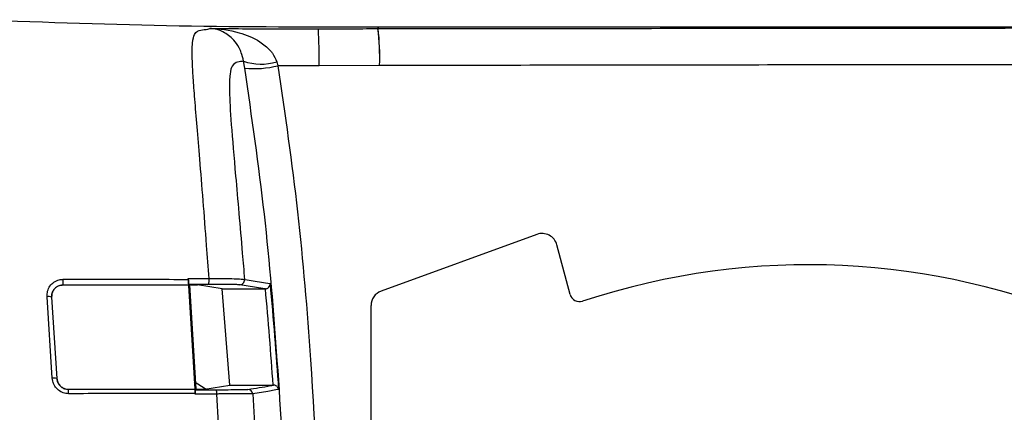
# Model space of a CAD drawing. Extents: x 0.5 to 61.9, y 0.6 to 44.5.
# Drawn here: x 50.6 to 52.7, y 6.9 to 7.7 of the extents above; entities that cross this region are included whole.
import ezdxf

# ---------------------------------------------------------------- set-up
doc = ezdxf.new("R2010")
doc.units = 0
doc.header["$LTSCALE"] = 0.625
doc.header["$MEASUREMENT"] = 0
doc.layers.get('0').update_dxf_attribs({"linetype": 'CONTINUOUS'})

msp = doc.modelspace()

# ---------------------------------------------------------------- linework, layer by layer
for p, q in [((51.3823, 7.6808), (51.3826, 7.6808)), ((51.3826, 7.6808), (51.3823, 7.6808)), ((51.3826, 7.6808), (51.3827, 7.6771)), ((51.3826, 7.6808), (52.8095, 7.6808)), ((51.1053, 7.5948), (51.1029, 7.6093)), ((51.1716, 7.6081), (51.1742, 7.6)), ((51.2597, 7.5999), (51.1742, 7.6)), ((51.3857, 7.6005), (51.2597, 7.5999)), ((51.7125, 7.2493), (51.3889, 7.1315)), ((51.782, 7.1243), (51.7543, 7.2275)), ((50.9878, 7.1576), (50.9879, 7.1558)), ((50.9904, 7.1444), (50.9888, 7.1452)), ((51.0303, 7.1452), (50.9888, 7.1452)), ((50.727, 7.1435), (50.727, 7.1438)), ((50.9889, 7.1435), (50.727, 7.1438)), ((50.9892, 7.1432), (50.727, 7.1435)), ((50.9892, 7.1432), (50.9889, 7.1435)), ((51.0022, 6.9278), (50.9892, 7.1432)), ((50.9904, 7.1444), (51.0035, 6.9272)), ((50.9933, 7.1444), (50.9904, 7.1444)), ((51.058, 7.1359), (51.007, 7.1443)), ((51.058, 7.1359), (51.1474, 7.1359)), ((51.0742, 6.9359), (51.058, 7.1359)), ((51.1483, 7.136), (51.1474, 7.1359)), ((50.7051, 6.9502), (50.6942, 7.1198)), ((50.7033, 7.1186), (50.7143, 6.9498)), ((50.7037, 7.1186), (50.7033, 7.1186)), ((50.7037, 7.1186), (50.7147, 6.9498)), ((51.3678, 4.2705), (51.3678, 7.1014)), ((50.7147, 6.9498), (50.7143, 6.9498)), ((50.7384, 6.9275), (51.0022, 6.9278)), ((50.7384, 6.9272), (51.0019, 6.9275)), ((50.7384, 6.9275), (50.7384, 6.9272)), ((51.0019, 6.9275), (51.0022, 6.9278)), ((51.0019, 6.9264), (51.0463, 6.9264)), ((51.0035, 6.9272), (51.0221, 6.9272)), ((51.0221, 6.9272), (51.0742, 6.9359)), ((51.0742, 6.9359), (51.1643, 6.9359)), ((51.165, 6.9359), (51.1643, 6.9359)), ((51.0022, 6.9185), (51.0023, 6.9174)), ((51.0505, 6.8564), (51.0469, 6.9174)), ((51.1219, 6.9177), (51.1257, 6.8556))]:
    msp.add_line(p, q)
at = {"flags": 128}
for points in [[(51.3822, 7.6771), (51.3823, 7.6793), (51.3823, 7.6808)], [(51.1047, 7.1555), (51.1057, 7.1553), (51.11, 7.1546), (51.1271, 7.1518), (51.1573, 7.1469), (51.1578, 7.1468)], [(51.1474, 7.1359), (51.1429, 7.1367), (51.0947, 7.1446)], [(51.0001, 6.9434), (51.0228, 6.929), (51.0241, 6.9283)], [(51.0019, 6.9264), (51.0026, 6.9267), (51.0035, 6.9272)], [(51.1755, 6.9267), (51.175, 6.9266), (51.1739, 6.9265), (51.1698, 6.9258), (51.1532, 6.923), (51.1219, 6.9177)]]:
    msp.add_lwpolyline(points, dxfattribs=at)
for centre, radius, start, end in [((50.8472, 7.6145), 0.5387, 358.5124, 6.6799), ((51.3827, 7.5888), 0.0883, 90.011, 90.3465), ((50.8382, 7.6177), 0.5477, 358.1949, 6.2255), ((49.8798, 7.6153), 1.38, 359.3629, 2.5464), ((51.139, 7.7129), 0.1097, 250.756, 287.2837), ((51.1245, 7.7989), 0.205, 264.6275, 284.0081), ((51.7234, 7.2192), 0.032, 15, 110), ((52.2774, 5.6859), 1.5, 25.6793, 108.2546), ((50.6853, 7.1526), 0.0426, 348.0678, 4.5829), ((50.9788, 7.154), 0.0523, 350.2461, 3.8556), ((51.0947, 7.1546), 0.01, 270.0488, 5.3192), ((51.3998, 7.1014), 0.032, 110, 180), ((51.8013, 7.1295), 0.02, 195, 288.2546), ((50.6971, 7.1063), 0.0138, 62.8744, 102.1047), ((50.7086, 6.9264), 0.0241, 76.3146, 98.5182), ((50.7054, 6.9201), 0.0337, 356.5869, 12.0638), ((51.0076, 6.9194), 0.0394, 357.0683, 10.1779), ((51.1119, 6.917), 0.01, 3.9758, 89.9603)]:
    msp.add_arc(centre, radius, start, end)
for points, knots in [([(50.5554, 7.6956), (50.6931, 7.6906), (50.9687, 7.6806), (51.2444, 7.6807), (51.3823, 7.6808)], [0, 0, 0, 0, 0.499817, 1, 1, 1, 1]), ([(51.0309, 7.1575), (51.0293, 7.1806), (51.0252, 7.2358), (51.0188, 7.3202), (51.012, 7.4039), (51.006, 7.4746), (51.0013, 7.5316), (50.9979, 7.5764), (50.9956, 7.6189), (50.996, 7.6508), (51.0017, 7.6707), (51.0136, 7.6747), (51.0251, 7.675), (51.031, 7.677), (51.0323, 7.6775)], [0, 0, 0, 0, 0.046353, 0.110739, 0.174994, 0.231047, 0.287086, 0.341563, 0.396097, 0.49274, 0.589663, 0.770424, 0.951282, 1, 1, 1, 1]), ([(51.0323, 7.6775), (51.0778, 7.6771), (51.1532, 7.6765), (51.2286, 7.6766), (51.2585, 7.6766)], [0, 0, 0, 0, 0.603544, 1, 1, 1, 1]), ([(51.1029, 7.6093), (51.1015, 7.6155), (51.0996, 7.6238), (51.0936, 7.6377), (51.0825, 7.6549), (51.0608, 7.672), (51.0427, 7.677), (51.0324, 7.6774), (51.0323, 7.6775)], [0, 0, 0, 0, 0.114222, 0.150906, 0.320567, 0.610966, 0.99731, 1, 1, 1, 1]), ([(51.0323, 7.6775), (51.0325, 7.6774), (51.053, 7.677), (51.0889, 7.6721), (51.1316, 7.6548), (51.1536, 7.6371), (51.1654, 7.6227), (51.169, 7.6143), (51.1716, 7.6081)], [0, 0, 0, 0, 0.002656, 0.389128, 0.67877, 0.848106, 0.888125, 1, 1, 1, 1]), ([(51.2585, 7.6766), (51.2787, 7.6767), (51.32, 7.6767), (51.3612, 7.677), (51.3822, 7.6771)], [0, 0, 0, 0, 0.490569, 1, 1, 1, 1]), ([(51.3827, 7.6771), (51.4806, 7.6772), (51.6764, 7.6773), (52.0664, 7.6778), (52.4176, 7.6782), (52.6716, 7.6783), (52.7298, 7.6784)], [0, 0, 0, 0, 0.217673, 0.43542, 0.870759, 1, 1, 1, 1]), ([(51.1029, 7.6093), (51.0987, 7.6087), (51.0903, 7.6076), (51.0799, 7.604), (51.074, 7.5858), (51.0727, 7.5505), (51.0763, 7.4839), (51.0846, 7.3892), (51.093, 7.2939), (51.0994, 7.2206), (51.1032, 7.1738), (51.1047, 7.1555)], [0, 0, 0, 0, 0.1880416, 0.3759819, 0.483505, 0.5906856, 0.7041337, 0.8183183, 0.8869631, 0.9557652, 1, 1, 1, 1]), ([(51.1742, 7.6), (51.1888, 7.4988), (51.218, 7.296), (51.2473, 6.9401), (51.2597, 6.6857), (51.2672, 6.534)], [0, 0, 0, 0, 0.286995, 0.574948, 1, 1, 1, 1]), ([(52.7326, 7.6019), (52.6749, 7.6019), (52.4211, 7.6017), (52.07, 7.6013), (51.6796, 7.6007), (51.4836, 7.6005), (51.3857, 7.6005)], [0, 0, 0, 0, 0.128323, 0.564128, 0.7821, 1, 1, 1, 1]), ([(51.1054, 3.7772), (51.1204, 3.8821), (51.1506, 4.0922), (51.1844, 4.5177), (51.2103, 5.052), (51.2175, 5.696), (51.2098, 6.3415), (51.1832, 6.8739), (51.1491, 7.2922), (51.1199, 7.4938), (51.1053, 7.5948)], [0, 0, 0, 0, 0.083251, 0.166796, 0.334515, 0.502266, 0.6711, 0.8399, 0.919861, 1, 1, 1, 1]), ([(50.6942, 7.1198), (50.6943, 7.1237), (50.6945, 7.1315), (50.6998, 7.1422), (50.7081, 7.1505), (50.718, 7.1553), (50.7249, 7.1558), (50.7278, 7.156)], [0, 0, 0, 0, 0.211097, 0.421951, 0.63391, 0.843609, 1, 1, 1, 1]), ([(50.7278, 7.156), (50.7344, 7.156), (50.7677, 7.156), (50.8543, 7.1559), (50.9344, 7.1559), (50.9879, 7.1558)], [0, 0, 0, 0, 0.076691, 0.383454, 1, 1, 1, 1]), ([(50.9878, 7.1576), (50.9944, 7.1576), (51.0088, 7.1576), (51.0232, 7.1575), (51.0309, 7.1575)], [0, 0, 0, 0, 0.462149, 1, 1, 1, 1]), ([(50.9888, 7.1452), (50.9887, 7.1453), (50.9887, 7.1456), (50.9885, 7.1473), (50.9883, 7.1499), (50.9881, 7.1531), (50.9879, 7.1558), (50.9878, 7.1572), (50.9878, 7.1576)], [0, 0, 0, 0, 0.1882, 0.376372, 0.565073, 0.753795, 0.941854, 1, 1, 1, 1]), ([(50.9879, 7.1558), (50.9879, 7.1547), (50.9881, 7.1525), (50.9883, 7.1492), (50.9886, 7.1464), (50.9887, 7.1444), (50.9888, 7.1436), (50.9889, 7.1435), (50.9889, 7.1435)], [0, 0, 0, 0, 0.187993, 0.375946, 0.56472, 0.754328, 0.944192, 1, 1, 1, 1]), ([(51.0947, 7.1446), (51.0945, 7.1446), (51.0935, 7.1447), (51.0871, 7.1448), (51.0727, 7.145), (51.0531, 7.1451), (51.0379, 7.1452), (51.0303, 7.1452)], [0, 0, 0, 0, 0.087255, 0.319028, 0.54643, 0.773212, 1, 1, 1, 1]), ([(51.0309, 7.1575), (51.0396, 7.1576), (51.057, 7.1576), (51.0794, 7.1573), (51.0959, 7.1567), (51.1032, 7.156), (51.1044, 7.1556), (51.1047, 7.1555)], [0, 0, 0, 0, 0.2272229, 0.4543743, 0.681798, 0.9130668, 1, 1, 1, 1]), ([(51.1483, 7.136), (51.1492, 7.1361), (51.1509, 7.1364), (51.1535, 7.1378), (51.156, 7.1401), (51.1576, 7.1433), (51.1579, 7.1456), (51.1578, 7.1467), (51.1578, 7.1468)], [0, 0, 0, 0, 0.140728, 0.280803, 0.477803, 0.750085, 0.993374, 1, 1, 1, 1]), ([(51.1578, 7.1468), (51.1611, 7.1101), (51.1675, 7.0368), (51.1728, 6.9634), (51.1755, 6.9267)], [0, 0, 0, 0, 0.499999, 1, 1, 1, 1]), ([(50.727, 7.1438), (50.7249, 7.1437), (50.7201, 7.1433), (50.7132, 7.14), (50.7074, 7.1342), (50.7036, 7.1268), (50.7034, 7.1213), (50.7033, 7.1186)], [0, 0, 0, 0, 0.155057, 0.364311, 0.576965, 0.788715, 1, 1, 1, 1]), ([(50.727, 7.1435), (50.7244, 7.1433), (50.7192, 7.1428), (50.7122, 7.1388), (50.707, 7.133), (50.7039, 7.1259), (50.7038, 7.1209), (50.7037, 7.1186)], [0, 0, 0, 0, 0.201963, 0.403767, 0.609585, 0.819981, 1, 1, 1, 1]), ([(50.9933, 7.1444), (50.9949, 7.1444), (50.9981, 7.1444), (51.0023, 7.1444), (51.0054, 7.1443), (51.0068, 7.1443), (51.007, 7.1443), (51.007, 7.1443)], [0, 0, 0, 0, 0.22661, 0.453204, 0.680616, 0.912893, 1, 1, 1, 1]), ([(51.1643, 6.9359), (51.1619, 6.9693), (51.157, 7.036), (51.1512, 7.1027), (51.1483, 7.136)], [0, 0, 0, 0, 0.499975, 1, 1, 1, 1]), ([(50.7391, 6.9181), (50.7353, 6.9185), (50.7277, 6.9192), (50.7175, 6.925), (50.7098, 6.9336), (50.7059, 6.9426), (50.7053, 6.9483), (50.7051, 6.9502)], [0, 0, 0, 0, 0.221754, 0.443682, 0.665222, 0.886996, 1, 1, 1, 1]), ([(50.7143, 6.9498), (50.7145, 6.9484), (50.7149, 6.9444), (50.7177, 6.9381), (50.7231, 6.932), (50.7303, 6.9279), (50.7357, 6.9274), (50.7384, 6.9272)], [0, 0, 0, 0, 0.1130554, 0.3346544, 0.5559425, 0.777854, 1, 1, 1, 1]), ([(50.7147, 6.9498), (50.7151, 6.9472), (50.716, 6.9419), (50.7205, 6.9351), (50.7268, 6.9301), (50.7331, 6.9278), (50.7371, 6.9276), (50.7384, 6.9275)], [0, 0, 0, 0, 0.2230107, 0.4460718, 0.6679851, 0.889247, 1, 1, 1, 1]), ([(51.0019, 6.9275), (51.0019, 6.9273), (51.0018, 6.9271), (51.0019, 6.9253), (51.002, 6.9227), (51.0021, 6.9203), (51.0022, 6.9188), (51.0022, 6.9185)], [0, 0, 0, 0, 0.232394, 0.46482, 0.696581, 0.927865, 1, 1, 1, 1]), ([(51.0023, 6.9174), (51.0022, 6.9185), (51.0021, 6.9207), (51.002, 6.9235), (51.0019, 6.9255), (51.0019, 6.9263), (51.0019, 6.9263), (51.0019, 6.9264)], [0, 0, 0, 0, 0.230076, 0.46017, 0.689994, 0.920049, 1, 1, 1, 1]), ([(51.0463, 6.9264), (51.0488, 6.9264), (51.0591, 6.9264), (51.0767, 6.9265), (51.0952, 6.9266), (51.1084, 6.9268), (51.1107, 6.9269), (51.1119, 6.927)], [0, 0, 0, 0, 0.075464, 0.305185, 0.535961, 0.768008, 1, 1, 1, 1]), ([(51.1119, 6.927), (51.1276, 6.9294), (51.1454, 6.9322), (51.1628, 6.9357), (51.165, 6.9359), (51.165, 6.9359)], [0, 0, 0, 0, 0.881035, 0.999976, 1, 1, 1, 1]), ([(51.1755, 6.9267), (51.1755, 6.9268), (51.1754, 6.9275), (51.1749, 6.9295), (51.1733, 6.9323), (51.1706, 6.9345), (51.1678, 6.9357), (51.1659, 6.9359), (51.165, 6.9359)], [0, 0, 0, 0, 0.006866, 0.164637, 0.471742, 0.695697, 0.847391, 1, 1, 1, 1]), ([(51.0022, 6.9185), (50.9956, 6.9185), (50.9623, 6.9184), (50.8746, 6.9183), (50.7935, 6.9182), (50.7391, 6.9181)], [0, 0, 0, 0, 0.0758572, 0.3792871, 1, 1, 1, 1]), ([(51.0469, 6.9174), (51.0402, 6.9174), (51.0253, 6.9174), (51.0105, 6.9174), (51.0023, 6.9174)], [0, 0, 0, 0, 0.447847, 1, 1, 1, 1]), ([(51.1219, 6.9177), (51.1205, 6.9177), (51.1178, 6.9178), (51.1028, 6.9178), (51.0816, 6.9177), (51.0615, 6.9175), (51.0498, 6.9175), (51.0469, 6.9174)], [0, 0, 0, 0, 0.231845, 0.463889, 0.69474, 0.92453, 1, 1, 1, 1])]:
    msp.add_open_spline(points, degree=3, knots=knots)

doc.saveas('drawing.dxf')
